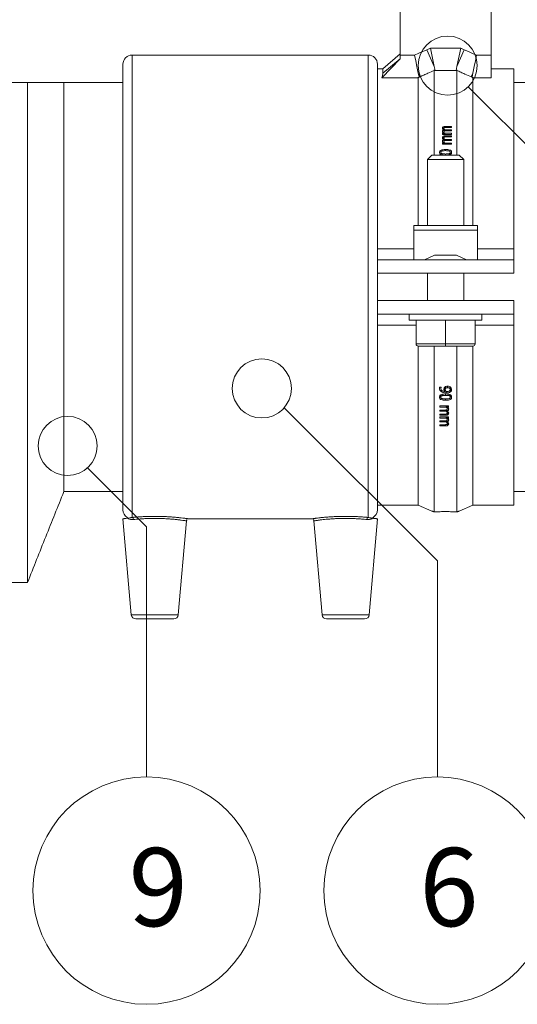
# Model space of a CAD drawing. Units: millimetres. Extents: x 117 to 1248, y 85 to 1842.
# Drawn here: x 730 to 840, y 846 to 1062 of the extents above; entities that cross this region are included whole.
import ezdxf

# ---------------------------------------------------------------- set-up
doc = ezdxf.new("R2010")
doc.units = ezdxf.units.MM
doc.header["$LTSCALE"] = 6.5
doc.styles.add('SLDTEXTSTYLE0', font='TXT', dxfattribs={"width": 0.605})

msp = doc.modelspace()

# ---------------------------------------------------------------- linework, layer by layer
at = {"color": 7, "linetype": 'Continuous', "lineweight": 18}
for p, q in [((813.86, 1091.77), (813.86, 1054.39)), ((833.86, 1054.39), (833.86, 1091.77)), ((813.86, 1054.64), (810.05, 1051.4)), ((820.52, 1055.92), (819.76, 1055.58)), ((821.36, 1051.92), (819.76, 1055.58)), ((827.19, 1055.92), (820.52, 1055.92)), ((820.52, 1055.92), (821.36, 1051.92)), ((826.36, 1051.92), (827.19, 1055.92)), ((827.96, 1055.58), (826.36, 1051.92)), ((827.96, 1055.58), (827.19, 1055.92)), ((806.86, 1054.4), (754.86, 1054.4)), ((813.86, 1053.56), (809.86, 1049.43)), ((813.86, 1053.56), (810.05, 1050.39)), ((813.86, 1054.39), (813.86, 1053.56)), ((817.02, 1054.39), (813.86, 1054.39)), ((833.86, 1054.39), (830.69, 1054.39)), ((833.86, 1049.43), (833.86, 1054.39)), ((808.86, 1052.4), (808.86, 1027.09)), ((810.05, 1051.4), (808.86, 1051.4)), ((810.05, 1051.4), (810.05, 1050.39)), ((818.04, 1049.54), (817.86, 1050.39)), ((817.86, 1050.39), (818.2, 1049.61)), ((821.55, 1051), (821.36, 1051.92)), ((821.36, 1051.18), (821.36, 1032.4)), ((821.36, 1051.02), (821.55, 1051)), ((821.55, 1051), (826.16, 1051)), ((826.16, 1051), (826.36, 1051.92)), ((826.16, 1051), (826.36, 1051.02)), ((826.36, 1051.18), (826.36, 1032.4)), ((829.52, 1049.61), (829.86, 1050.39)), ((829.86, 1050.39), (829.68, 1049.54)), ((838.86, 1051.4), (833.86, 1051.4)), ((838.86, 1011.78), (838.86, 1051.4)), ((731.86, 1048.4), (728.36, 1048.4)), ((752.86, 1048.4), (739.86, 1048.4)), ((809.86, 1049.43), (817.86, 1049.43)), ((817.86, 1049.56), (817.86, 1016.9)), ((817.86, 1049.43), (818.04, 1049.54)), ((818.04, 1049.54), (818.2, 1049.61)), ((829.52, 1049.61), (829.68, 1049.54)), ((829.68, 1049.54), (829.86, 1049.43)), ((829.86, 1049.56), (829.86, 1016.9)), ((829.86, 1049.43), (833.86, 1049.43)), ((1233.05, 1048.4), (838.86, 1048.4)), ((819.86, 1031.4), (819.86, 1016.9)), ((827.86, 1031.4), (819.86, 1031.4)), ((826.86, 1032.4), (820.86, 1032.4)), ((827.86, 1031.4), (826.86, 1032.4)), ((827.86, 1016.9), (827.86, 1031.4)), ((808.86, 1011.78), (808.86, 1027.09)), ((816.86, 1016.9), (816.86, 1015.9)), ((816.86, 1016.9), (830.86, 1016.9)), ((816.86, 1015.9), (816.86, 1009.4)), ((823.86, 1015.9), (816.86, 1015.9)), ((830.86, 1015.9), (823.86, 1015.9)), ((830.86, 1015.9), (830.86, 1016.9)), ((830.86, 1009.4), (830.86, 1015.9)), ((808.86, 995.02), (808.86, 979.59)), ((817.36, 990.9), (817.36, 996.1)), ((823.86, 990.9), (823.86, 996.1)), ((830.36, 990.9), (830.36, 996.1)), ((838.86, 995.02), (838.86, 955.4)), ((817.36, 990.9), (823.86, 990.9)), ((817.86, 990.4), (823.86, 990.4)), ((817.86, 955.4), (817.86, 990.4)), ((821.36, 953.93), (821.36, 990.35)), ((823.86, 990.9), (830.36, 990.9)), ((823.86, 990.4), (823.86, 990.9)), ((823.86, 990.4), (829.86, 990.4)), ((826.36, 953.93), (826.36, 990.35)), ((829.86, 955.4), (829.86, 990.4)), ((808.86, 979.59), (808.86, 954.4)), ((739.86, 958.4), (752.86, 958.4)), ((838.86, 958.4), (1233.05, 958.4)), ((808.86, 955.4), (817.86, 955.4)), ((817.86, 955.4), (820.86, 954.11)), ((826.85, 954.11), (829.86, 955.4)), ((829.86, 955.4), (838.86, 955.4)), ((752.83, 952.4), (754.68, 931.32)), ((807.04, 931.32), (808.88, 952.4))]:
    msp.add_line(p, q, dxfattribs=at)
at = {"linetype": 'Continuous', "lineweight": 18}
for p, q in [((754.86, 1054.4), (754.86, 952.71)), ((806.86, 952.71), (806.86, 1054.4)), ((752.86, 954.4), (752.86, 1052.4)), ((739.86, 1048.4), (739.86, 1003.4)), ((823.33, 1038.6), (823.33, 1038.03)), ((823.47, 1038.26), (823.47, 1037.93)), ((823.47, 1037.5), (823.47, 1036.96)), ((823.5, 1037.91), (823.5, 1037.61)), ((823.71, 1037.95), (823.71, 1037.71)), ((823.87, 1038.71), (825.13, 1038.71)), ((823.87, 1038.71), (823.87, 1038.48)), ((823.87, 1037.96), (825.13, 1037.96)), ((823.87, 1037.96), (823.87, 1037.73)), ((825.13, 1038.49), (824.02, 1038.49)), ((825.13, 1037.73), (824.02, 1037.73)), ((825.13, 1038.71), (825.13, 1038.49)), ((825.13, 1037.96), (825.13, 1037.73)), ((823.22, 1037.19), (823.43, 1037.19)), ((823.22, 1036.96), (823.22, 1037.19)), ((825.13, 1036.96), (823.22, 1036.96)), ((823.33, 1036.51), (823.33, 1035.91)), ((823.43, 1037.19), (823.43, 1036.96)), ((823.47, 1036.16), (823.47, 1035.8)), ((823.47, 1035.35), (823.47, 1034.78)), ((823.5, 1035.79), (823.5, 1035.46)), ((823.7, 1037.19), (825.13, 1037.19)), ((823.7, 1037.19), (823.7, 1036.96)), ((823.71, 1035.83), (823.71, 1035.58)), ((823.87, 1036.63), (825.13, 1036.63)), ((823.87, 1036.63), (823.87, 1036.39)), ((823.87, 1035.83), (825.13, 1035.83)), ((823.87, 1035.83), (823.87, 1035.59)), ((825.13, 1036.39), (824.02, 1036.39)), ((825.13, 1035.59), (824.02, 1035.59)), ((825.13, 1037.19), (825.13, 1036.96)), ((825.13, 1036.63), (825.13, 1036.39)), ((825.13, 1035.83), (825.13, 1035.59)), ((822.82, 1032.55), (822.82, 1033.01)), ((823.22, 1035.02), (823.43, 1035.02)), ((823.22, 1034.78), (823.22, 1035.02)), ((825.13, 1034.78), (823.22, 1034.78)), ((823.5, 1035.12), (823.38, 1035.07)), ((823.43, 1035.02), (823.43, 1034.78)), ((823.7, 1035.02), (825.13, 1035.02)), ((823.7, 1035.02), (823.7, 1034.78)), ((823.86, 1033.65), (823.86, 1033.38)), ((824.9, 1032.55), (824.9, 1033.01)), ((825.13, 1035.02), (825.13, 1034.78)), ((820.86, 1032.4), (819.86, 1031.4)), ((823.08, 1032.46), (823.08, 1032.71)), ((823.86, 1032.4), (823.86, 1032.64)), ((824.62, 1032.45), (824.62, 1032.71)), ((808.86, 1009.4), (808.86, 1011.78)), ((808.86, 1011.78), (816.86, 1011.78)), ((830.86, 1011.78), (838.86, 1011.78)), ((838.86, 1009.4), (838.86, 1011.78)), ((808.86, 1009.4), (808.86, 1006.4)), ((808.86, 1009.4), (838.86, 1009.4)), ((819.21, 1009.4), (821.46, 1010.4)), ((821.46, 1010.4), (826.26, 1010.4)), ((826.26, 1010.4), (828.5, 1009.4)), ((838.86, 1006.4), (838.86, 1009.4)), ((808.86, 1006.4), (838.86, 1006.4)), ((808.86, 1006.4), (808.86, 1000.4)), ((819.86, 1006.4), (819.86, 1000.4)), ((827.86, 1000.4), (827.86, 1006.4)), ((739.86, 1003.4), (739.86, 958.4)), ((808.86, 1000.4), (808.86, 997.4)), ((838.86, 1000.4), (808.86, 1000.4)), ((838.86, 997.4), (838.86, 1000.4)), ((838.86, 997.4), (808.86, 997.4)), ((808.86, 997.4), (808.86, 995.02)), ((815.86, 997.4), (815.86, 996.1)), ((831.86, 996.1), (831.86, 997.4)), ((838.86, 997.4), (838.86, 995.02)), ((817.36, 995.02), (808.86, 995.02)), ((815.86, 996.1), (831.86, 996.1)), ((838.86, 995.02), (830.36, 995.02)), ((822.57, 981.36), (822.9, 981.36)), ((822.83, 981.07), (822.83, 981.36)), ((822.9, 981.36), (822.9, 981.35)), ((823.79, 981.29), (823.79, 980.82)), ((823.87, 981.47), (823.87, 981.1)), ((824.32, 981.56), (824.32, 981.25)), ((824.9, 981.32), (824.9, 980.85)), ((822.82, 979.67), (822.82, 979.16)), ((822.94, 980.36), (822.94, 980.73)), ((823.09, 979.77), (823.09, 979.49)), ((823.68, 980.42), (823.68, 980.9)), ((823.82, 980.62), (823.68, 980.63)), ((823.86, 979.86), (823.86, 979.56)), ((824.01, 980.11), (824.01, 980.41)), ((824.63, 979.76), (824.63, 979.49)), ((824.9, 979.67), (824.9, 979.16)), ((824.95, 980.35), (824.95, 980.84)), ((822.59, 977.23), (824.49, 977.23)), ((822.59, 976.96), (822.59, 977.23)), ((824.01, 976.96), (822.59, 976.96)), ((823.86, 978.47), (823.86, 978.76)), ((824.01, 976.96), (824.01, 977.23)), ((824.24, 976.6), (824.24, 977.16)), ((824.28, 976.96), (824.28, 977.23)), ((824.49, 976.96), (824.28, 976.96)), ((824.49, 977.23), (824.49, 976.96)), ((822.59, 976.33), (823.69, 976.33)), ((822.59, 976.07), (822.59, 976.33)), ((823.84, 976.07), (822.59, 976.07)), ((822.59, 975.44), (823.69, 975.44)), ((822.59, 975.18), (822.59, 975.44)), ((823.84, 975.18), (822.59, 975.18)), ((822.59, 974.82), (824.49, 974.82)), ((822.59, 974.56), (822.59, 974.82)), ((824.01, 974.56), (822.59, 974.56)), ((823.84, 976.07), (823.84, 976.33)), ((823.84, 975.18), (823.84, 975.45)), ((824.01, 976.07), (824.01, 976.35)), ((824.01, 974.56), (824.01, 974.82)), ((824.22, 976.12), (824.22, 976.47)), ((824.24, 975.71), (824.24, 976.1)), ((824.24, 974.21), (824.24, 974.82)), ((824.28, 974.56), (824.28, 974.82)), ((824.49, 974.56), (824.28, 974.56)), ((824.38, 975.31), (824.38, 975.9)), ((824.49, 974.82), (824.49, 974.56)), ((822.59, 973.96), (823.69, 973.96)), ((822.59, 973.7), (822.59, 973.96)), ((823.84, 973.7), (822.59, 973.7)), ((822.59, 973.11), (823.69, 973.11)), ((822.59, 972.86), (822.59, 973.11)), ((823.84, 972.86), (822.59, 972.86)), ((823.84, 973.7), (823.84, 973.96)), ((823.84, 972.86), (823.84, 973.11)), ((824.01, 973.71), (824.01, 973.98)), ((824.22, 973.75), (824.22, 974.09)), ((824.24, 973.36), (824.24, 973.73)), ((824.38, 972.98), (824.38, 973.61)), ((765.04, 931.32), (766.84, 951.95)), ((767.33, 952.4), (794.38, 952.4)), ((794.87, 951.95), (796.68, 931.32)), ((728.36, 938.4), (731.86, 938.4)), ((754.68, 931.32), (765.04, 931.32)), ((796.68, 931.32), (807.04, 931.32)), ((764.04, 930.4), (755.67, 930.4)), ((806.04, 930.4), (797.67, 930.4))]:
    msp.add_line(p, q, dxfattribs=at)
at = {"color": 255, "linetype": 'Continuous', "lineweight": 18}
for p, q in [((828.85, 1047.42), (886.05, 990.23)), ((788.35, 976.84), (822.05, 943.13)), ((745.04, 963.62), (758.05, 950.61)), ((758.05, 950.61), (758.05, 895.63)), ((822.05, 943.13), (822.05, 895.63))]:
    msp.add_line(p, q, dxfattribs=at)
at = {"color": 7, "linetype": 'Continuous', "lineweight": 18, "flags": 128}
for points in [[(819.76, 1055.58), (818.87, 1055.2), (817.94, 1054.79), (817.02, 1054.39)], [(830.69, 1054.39), (829.8, 1054.78), (828.88, 1055.18), (827.96, 1055.58)], [(817.86, 1050.39), (817.54, 1051.9), (817.28, 1053.14), (817.02, 1054.39)], [(829.86, 1050.39), (830.17, 1051.9), (830.43, 1053.14), (830.69, 1054.39)]]:
    msp.add_lwpolyline(points, dxfattribs=at)
at = {"color": 255, "linetype": 'Continuous', "lineweight": 20}
for centre in [(824.32, 1052.09), (783.42, 981.08), (740.67, 968.44)]:
    msp.add_circle(centre, 6.5, dxfattribs=at)
at = {"color": 255, "linetype": 'Continuous', "lineweight": 18}
for centre in [(758.05, 870.63), (822.05, 870.63)]:
    msp.add_circle(centre, 25, dxfattribs=at)
at = {"color": 7, "linetype": 'Continuous', "lineweight": 18}
for centre, radius, start, end in [((754.86, 1052.4), 2, 90, 180), ((806.86, 1052.4), 2, 0, 90), ((817.86, 990.9), 0.5, 180, 270), ((829.86, 990.9), 0.5, 270, 0), ((754.86, 954.4), 2, 180, 239.2895), ((806.86, 954.4), 2, 298.65, 0), ((754.71, 952.25), 0.474, 359.8181, 72.5423), ((807, 952.25), 0.474, 107.458, 180.1816), ((755.67, 931.4), 1, 185, 270), ((806.04, 931.4), 1, 270, 355)]:
    msp.add_arc(centre, radius, start, end, dxfattribs=at)
at = {"linetype": 'Continuous', "lineweight": 18}
for centre, start, end in [((764.04, 931.4), 270, 355), ((797.67, 931.4), 185, 270)]:
    msp.add_arc(centre, 1, start, end, dxfattribs=at)
at = {"color": 7, "linetype": 'Continuous', "lineweight": 18}
msp.add_ellipse((751.25, 1001.4), major_axis=(58.59, 49.66), ratio=0.099682, start_param=6.118875, end_param=6.198897, dxfattribs=at)
for points, knots in [([(818.2, 1049.61), (818.49, 1049.74), (819.08, 1050), (820.14, 1050.48), (820.89, 1050.81), (821.36, 1051.02)], [0, 0, 0, 0, 0.280339, 0.560678, 1, 1, 1, 1]), ([(826.36, 1051.02), (826.65, 1050.89), (827.24, 1050.63), (828.3, 1050.15), (829.05, 1049.82), (829.52, 1049.61)], [0, 0, 0, 0, 0.280339, 0.560678, 1, 1, 1, 1]), ([(739.86, 1048.4), (738.53, 1048.37), (735.87, 1048.31), (733.19, 1048.37), (731.86, 1048.4)], [0, 0, 0, 0, 0.501614, 1, 1, 1, 1]), ([(820.86, 954.11), (820.86, 954.11), (820.86, 954.11), (820.89, 954.1), (820.95, 954.08), (821.04, 954.04), (821.14, 954.01), (821.24, 953.97), (821.33, 953.94), (821.36, 953.93)], [0, 0, 0, 0, 0.096655, 0.22881, 0.452339, 0.634597, 0.725263, 0.907929, 1, 1, 1, 1]), ([(821.36, 953.93), (821.57, 953.94), (822, 953.96), (822.93, 953.98), (823.94, 953.99), (824.94, 953.98), (825.79, 953.95), (826.18, 953.93), (826.36, 953.93)], [0, 0, 0, 0, 0.17127, 0.342542, 0.513705, 0.684621, 0.855555, 1, 1, 1, 1]), ([(826.36, 953.93), (826.44, 953.96), (826.6, 954.02), (826.76, 954.08), (826.85, 954.11), (826.85, 954.11), (826.85, 954.11)], [0, 0, 0, 0, 0.2702101, 0.54804, 0.8183235, 1, 1, 1, 1]), ([(753.87, 952.54), (753.79, 952.53), (753.61, 952.51), (753.38, 952.48), (753.17, 952.45), (753.01, 952.43), (752.9, 952.41), (752.84, 952.4), (752.84, 952.4), (752.84, 952.4)], [0, 0, 0, 0, 0.122598, 0.27354, 0.425532, 0.580847, 0.737313, 0.88783, 1, 1, 1, 1]), ([(753.87, 952.54), (754.03, 952.56), (754.28, 952.59), (754.55, 952.65), (754.72, 952.68), (754.81, 952.7), (754.85, 952.71), (754.86, 952.71)], [0, 0, 0, 0, 0.475041, 0.734488, 0.864222, 0.993976, 1, 1, 1, 1]), ([(755.19, 952.25), (755.12, 952.25), (754.97, 952.24), (754.66, 952.25), (754.27, 952.33), (754, 952.47), (753.87, 952.54)], [0, 0, 0, 0, 0.142561, 0.285998, 0.638295, 1, 1, 1, 1]), ([(807.84, 952.54), (807.77, 952.49), (807.61, 952.41), (807.31, 952.3), (806.96, 952.23), (806.67, 952.25), (806.53, 952.25)], [0, 0, 0, 0, 0.212451, 0.426562, 0.710314, 1, 1, 1, 1]), ([(806.86, 952.71), (806.86, 952.71), (806.95, 952.69), (807.14, 952.65), (807.38, 952.6), (807.61, 952.57), (807.77, 952.55), (807.84, 952.54)], [0, 0, 0, 0, 0.006022, 0.286316, 0.566703, 0.783245, 1, 1, 1, 1]), ([(808.88, 952.4), (808.88, 952.4), (808.88, 952.4), (808.86, 952.41), (808.83, 952.41), (808.79, 952.42), (808.74, 952.42), (808.68, 952.43), (808.6, 952.44), (808.51, 952.45), (808.41, 952.47), (808.3, 952.48), (808.19, 952.5), (808.08, 952.51), (807.97, 952.52), (807.89, 952.53), (807.84, 952.54)], [0, 0, 0, 0, 0.061026, 0.13926, 0.214253, 0.289376, 0.364889, 0.440534, 0.517683, 0.594972, 0.672685, 0.750541, 0.812723, 0.874978, 0.937452, 1, 1, 1, 1])]:
    msp.add_open_spline(points, degree=3, knots=knots, dxfattribs=at)
at = {"linetype": 'Continuous', "lineweight": 18}
for points, knots in [([(731.86, 1048.37), (731.86, 1048.29), (731.86, 1048.11), (731.86, 1046.67), (731.86, 1044.37), (731.86, 1041.17), (731.86, 1037.16), (731.86, 1032.41), (731.86, 1026.98), (731.86, 1020.98), (731.86, 1014.51), (731.86, 1007.68), (731.86, 1000.6), (731.86, 995.8), (731.86, 993.4)], [0, 0, 0, 0, 0.078547, 0.162316, 0.246084, 0.329853, 0.413621, 0.497389, 0.581158, 0.664926, 0.748695, 0.832463, 0.916232, 1, 1, 1, 1]), ([(823.17, 1038.32), (823.17, 1038.37), (823.18, 1038.44), (823.24, 1038.54), (823.3, 1038.58), (823.33, 1038.6)], [0, 0, 0, 0, 0.454996, 0.716692, 1, 1, 1, 1]), ([(823.5, 1037.91), (823.44, 1037.95), (823.32, 1038.03), (823.19, 1038.17), (823.17, 1038.28), (823.17, 1038.32)], [0, 0, 0, 0, 0.359263, 0.721422, 1, 1, 1, 1]), ([(823.17, 1037.56), (823.17, 1037.6), (823.18, 1037.69), (823.25, 1037.8), (823.37, 1037.87), (823.46, 1037.9), (823.5, 1037.91)], [0, 0, 0, 0, 0.296374, 0.544205, 0.793762, 1, 1, 1, 1]), ([(823.43, 1037.19), (823.38, 1037.22), (823.29, 1037.29), (823.18, 1037.42), (823.17, 1037.51), (823.17, 1037.56)], [0, 0, 0, 0, 0.341698, 0.685211, 1, 1, 1, 1]), ([(823.33, 1038.6), (823.36, 1038.62), (823.46, 1038.66), (823.65, 1038.7), (823.8, 1038.71), (823.87, 1038.71)], [0, 0, 0, 0, 0.213468, 0.619241, 1, 1, 1, 1]), ([(823.6, 1038.45), (823.58, 1038.44), (823.54, 1038.42), (823.49, 1038.37), (823.47, 1038.32), (823.47, 1038.28), (823.47, 1038.26)], [0, 0, 0, 0, 0.239832, 0.480707, 0.783091, 1, 1, 1, 1]), ([(823.47, 1038.26), (823.48, 1038.23), (823.5, 1038.13), (823.6, 1038.03), (823.68, 1037.97), (823.71, 1037.95)], [0, 0, 0, 0, 0.308, 0.771375, 1, 1, 1, 1]), ([(823.6, 1037.69), (823.58, 1037.68), (823.54, 1037.66), (823.49, 1037.61), (823.47, 1037.56), (823.47, 1037.52), (823.47, 1037.5)], [0, 0, 0, 0, 0.239832, 0.480707, 0.783091, 1, 1, 1, 1]), ([(823.47, 1037.5), (823.48, 1037.47), (823.49, 1037.38), (823.59, 1037.28), (823.67, 1037.21), (823.7, 1037.19)], [0, 0, 0, 0, 0.266609, 0.700224, 1, 1, 1, 1]), ([(824.02, 1038.49), (823.97, 1038.49), (823.87, 1038.48), (823.73, 1038.48), (823.65, 1038.46), (823.6, 1038.45)], [0, 0, 0, 0, 0.3842376, 0.6880292, 1, 1, 1, 1]), ([(824.02, 1037.73), (823.97, 1037.73), (823.87, 1037.73), (823.73, 1037.72), (823.65, 1037.7), (823.6, 1037.69)], [0, 0, 0, 0, 0.384238, 0.688029, 1, 1, 1, 1]), ([(823.71, 1037.95), (823.73, 1037.95), (823.76, 1037.95), (823.82, 1037.96), (823.85, 1037.96), (823.87, 1037.96)], [0, 0, 0, 0, 0.328822, 0.66427, 1, 1, 1, 1]), ([(823.17, 1036.22), (823.17, 1036.27), (823.18, 1036.35), (823.24, 1036.45), (823.3, 1036.49), (823.33, 1036.51)], [0, 0, 0, 0, 0.454996, 0.716692, 1, 1, 1, 1]), ([(823.5, 1035.79), (823.44, 1035.83), (823.32, 1035.91), (823.19, 1036.06), (823.17, 1036.17), (823.17, 1036.22)], [0, 0, 0, 0, 0.359263, 0.721422, 1, 1, 1, 1]), ([(823.17, 1035.41), (823.17, 1035.46), (823.18, 1035.55), (823.25, 1035.66), (823.37, 1035.74), (823.46, 1035.77), (823.5, 1035.79)], [0, 0, 0, 0, 0.296374, 0.544205, 0.793762, 1, 1, 1, 1]), ([(823.43, 1035.02), (823.38, 1035.06), (823.29, 1035.13), (823.18, 1035.27), (823.17, 1035.37), (823.17, 1035.41)], [0, 0, 0, 0, 0.341698, 0.685211, 1, 1, 1, 1]), ([(823.33, 1036.51), (823.36, 1036.53), (823.46, 1036.58), (823.65, 1036.62), (823.8, 1036.63), (823.87, 1036.63)], [0, 0, 0, 0, 0.213468, 0.619241, 1, 1, 1, 1]), ([(823.6, 1036.35), (823.58, 1036.34), (823.54, 1036.32), (823.49, 1036.27), (823.47, 1036.21), (823.47, 1036.17), (823.47, 1036.16)], [0, 0, 0, 0, 0.239832, 0.480707, 0.783091, 1, 1, 1, 1]), ([(823.47, 1036.16), (823.47, 1036.14), (823.48, 1036.1), (823.51, 1036.03), (823.56, 1035.96), (823.62, 1035.9), (823.67, 1035.86), (823.69, 1035.84), (823.71, 1035.83)], [0, 0, 0, 0, 0.15108, 0.30864, 0.537568, 0.77194, 0.885859, 1, 1, 1, 1]), ([(823.6, 1035.55), (823.58, 1035.54), (823.54, 1035.52), (823.49, 1035.47), (823.47, 1035.41), (823.47, 1035.37), (823.47, 1035.35)], [0, 0, 0, 0, 0.239832, 0.480707, 0.783091, 1, 1, 1, 1]), ([(823.47, 1035.35), (823.48, 1035.32), (823.49, 1035.23), (823.59, 1035.12), (823.67, 1035.05), (823.7, 1035.02)], [0, 0, 0, 0, 0.266609, 0.700224, 1, 1, 1, 1]), ([(824.02, 1036.39), (823.97, 1036.39), (823.87, 1036.39), (823.73, 1036.39), (823.65, 1036.36), (823.6, 1036.35)], [0, 0, 0, 0, 0.3842376, 0.6880292, 1, 1, 1, 1]), ([(824.02, 1035.59), (823.97, 1035.59), (823.87, 1035.59), (823.73, 1035.58), (823.65, 1035.56), (823.6, 1035.55)], [0, 0, 0, 0, 0.384238, 0.688029, 1, 1, 1, 1]), ([(823.71, 1035.83), (823.73, 1035.83), (823.76, 1035.83), (823.82, 1035.83), (823.85, 1035.83), (823.87, 1035.83)], [0, 0, 0, 0, 0.328822, 0.66427, 1, 1, 1, 1]), ([(822.53, 1033.01), (822.54, 1033.09), (822.56, 1033.23), (822.69, 1033.39), (822.89, 1033.52), (823.28, 1033.63), (823.63, 1033.64), (823.86, 1033.65)], [0, 0, 0, 0, 0.1723191, 0.2916503, 0.4107691, 0.6120599, 1, 1, 1, 1]), ([(823.33, 1032.4), (823.17, 1032.43), (822.93, 1032.47), (822.68, 1032.63), (822.56, 1032.79), (822.54, 1032.93), (822.53, 1033), (822.53, 1033.01)], [0, 0, 0, 0, 0.400598, 0.581113, 0.762479, 0.974656, 1, 1, 1, 1]), ([(822.82, 1033.01), (822.82, 1033.05), (822.82, 1033.12), (822.88, 1033.2), (822.97, 1033.27), (823.04, 1033.29), (823.08, 1033.31)], [0, 0, 0, 0, 0.293112, 0.517534, 0.741197, 1, 1, 1, 1]), ([(823.08, 1032.71), (823.04, 1032.73), (822.96, 1032.76), (822.87, 1032.84), (822.82, 1032.92), (822.82, 1032.98), (822.82, 1033.01)], [0, 0, 0, 0, 0.302891, 0.535673, 0.769389, 1, 1, 1, 1]), ([(823.08, 1033.31), (823.14, 1033.32), (823.29, 1033.36), (823.56, 1033.37), (823.76, 1033.38), (823.86, 1033.38)], [0, 0, 0, 0, 0.240309, 0.618154, 1, 1, 1, 1]), ([(823.86, 1033.65), (824.02, 1033.65), (824.36, 1033.64), (824.77, 1033.56), (825.03, 1033.4), (825.15, 1033.24), (825.18, 1033.1), (825.18, 1033.02), (825.18, 1033.01)], [0, 0, 0, 0, 0.2869495, 0.5767821, 0.7039505, 0.8317844, 0.9778671, 1, 1, 1, 1]), ([(823.86, 1033.38), (823.98, 1033.38), (824.18, 1033.37), (824.44, 1033.35), (824.57, 1033.32), (824.63, 1033.31)], [0, 0, 0, 0, 0.49477, 0.745398, 1, 1, 1, 1]), ([(825.18, 1033.01), (825.17, 1032.93), (825.16, 1032.8), (825.03, 1032.63), (824.83, 1032.5), (824.56, 1032.41), (824.34, 1032.4), (824.24, 1032.4)], [0, 0, 0, 0, 0.220564, 0.373294, 0.525808, 0.778064, 1, 1, 1, 1]), ([(824.9, 1033.01), (824.89, 1032.97), (824.89, 1032.91), (824.83, 1032.82), (824.74, 1032.75), (824.67, 1032.73), (824.62, 1032.71)], [0, 0, 0, 0, 0.284822, 0.506337, 0.727029, 1, 1, 1, 1]), ([(824.63, 1033.31), (824.68, 1033.29), (824.76, 1033.26), (824.85, 1033.19), (824.89, 1033.1), (824.9, 1033.04), (824.9, 1033.01)], [0, 0, 0, 0, 0.310647, 0.541979, 0.773977, 1, 1, 1, 1]), ([(823.86, 1032.64), (823.73, 1032.64), (823.53, 1032.65), (823.27, 1032.67), (823.15, 1032.7), (823.08, 1032.71)], [0, 0, 0, 0, 0.4948552, 0.74529, 1, 1, 1, 1]), ([(824.62, 1032.71), (824.55, 1032.69), (824.4, 1032.66), (824.14, 1032.65), (823.96, 1032.64), (823.86, 1032.64)], [0, 0, 0, 0, 0.300412, 0.59958, 1, 1, 1, 1]), ([(824.9, 1032.85), (824.95, 1032.82), (825.02, 1032.78), (825.06, 1032.72), (825.07, 1032.7)], [0, 0, 0, 0, 0.658701, 1, 1, 1, 1]), ([(822.54, 981.11), (822.54, 981.13), (822.54, 981.18), (822.55, 981.26), (822.56, 981.32), (822.57, 981.36)], [0, 0, 0, 0, 0.266576, 0.533118, 1, 1, 1, 1]), ([(822.94, 980.36), (822.85, 980.43), (822.67, 980.57), (822.55, 980.85), (822.54, 981.03), (822.54, 981.11)], [0, 0, 0, 0, 0.386269, 0.734066, 1, 1, 1, 1]), ([(822.9, 981.35), (822.88, 981.31), (822.86, 981.25), (822.84, 981.15), (822.83, 981.1), (822.83, 981.07)], [0, 0, 0, 0, 0.411798, 0.703773, 1, 1, 1, 1]), ([(822.83, 981.07), (822.84, 980.98), (822.86, 980.83), (822.99, 980.65), (823.17, 980.52), (823.41, 980.44), (823.6, 980.43), (823.68, 980.42)], [0, 0, 0, 0, 0.235289, 0.398161, 0.560638, 0.803127, 1, 1, 1, 1]), ([(823.5, 980.88), (823.51, 980.93), (823.51, 981.05), (823.56, 981.2), (823.63, 981.29), (823.65, 981.31)], [0, 0, 0, 0, 0.322307, 0.768038, 1, 1, 1, 1]), ([(823.68, 980.9), (823.65, 980.94), (823.6, 981.01), (823.56, 981.09), (823.55, 981.12)], [0, 0, 0, 0, 0.585621, 1, 1, 1, 1]), ([(823.65, 981.31), (823.69, 981.35), (823.78, 981.44), (824, 981.54), (824.19, 981.55), (824.3, 981.56)], [0, 0, 0, 0, 0.225782, 0.540343, 1, 1, 1, 1]), ([(823.79, 980.82), (823.79, 980.86), (823.79, 980.94), (823.82, 981.04), (823.86, 981.09), (823.87, 981.1)], [0, 0, 0, 0, 0.413611, 0.8313, 1, 1, 1, 1]), ([(823.87, 981.1), (823.91, 981.13), (823.98, 981.19), (824.14, 981.25), (824.25, 981.25), (824.32, 981.25)], [0, 0, 0, 0, 0.301267, 0.603033, 1, 1, 1, 1]), ([(824.3, 981.56), (824.37, 981.56), (824.53, 981.55), (824.76, 981.48), (824.89, 981.38), (824.94, 981.35)], [0, 0, 0, 0, 0.282095, 0.720333, 1, 1, 1, 1]), ([(824.32, 981.25), (824.41, 981.25), (824.55, 981.24), (824.73, 981.17), (824.84, 981.07), (824.89, 980.95), (824.9, 980.88), (824.9, 980.85)], [0, 0, 0, 0, 0.318651, 0.508811, 0.700275, 0.869141, 1, 1, 1, 1]), ([(824.94, 981.35), (824.98, 981.31), (825.08, 981.22), (825.16, 981.04), (825.17, 980.9), (825.18, 980.85)], [0, 0, 0, 0, 0.264714, 0.682347, 1, 1, 1, 1]), ([(825.12, 981.08), (825.11, 981.04), (825.08, 980.95), (825, 980.88), (824.95, 980.84)], [0, 0, 0, 0, 0.395541, 1, 1, 1, 1]), ([(822.53, 979.16), (822.54, 979.25), (822.56, 979.4), (822.68, 979.58), (822.88, 979.72), (823.28, 979.85), (823.63, 979.86), (823.86, 979.86)], [0, 0, 0, 0, 0.172411, 0.291796, 0.411014, 0.608198, 1, 1, 1, 1]), ([(823.86, 978.47), (823.69, 978.47), (823.35, 978.48), (822.94, 978.57), (822.69, 978.74), (822.57, 978.91), (822.54, 979.06), (822.53, 979.15), (822.53, 979.16)], [0, 0, 0, 0, 0.2869495, 0.5767821, 0.7039505, 0.8317844, 0.9778671, 1, 1, 1, 1]), ([(822.8, 979.19), (822.76, 979.22), (822.67, 979.28), (822.62, 979.37), (822.59, 979.42)], [0, 0, 0, 0, 0.436951, 1, 1, 1, 1]), ([(822.82, 979.16), (822.82, 979.2), (822.82, 979.27), (822.88, 979.37), (822.97, 979.44), (823.05, 979.47), (823.09, 979.49)], [0, 0, 0, 0, 0.284822, 0.506337, 0.727029, 1, 1, 1, 1]), ([(823.08, 978.84), (823.04, 978.86), (822.96, 978.89), (822.87, 978.97), (822.82, 979.06), (822.82, 979.13), (822.82, 979.16)], [0, 0, 0, 0, 0.310647, 0.541979, 0.773977, 1, 1, 1, 1]), ([(824.01, 980.11), (823.87, 980.12), (823.62, 980.13), (823.25, 980.2), (823.05, 980.3), (822.94, 980.36)], [0, 0, 0, 0, 0.3701, 0.677811, 1, 1, 1, 1]), ([(823.86, 978.76), (823.73, 978.76), (823.53, 978.77), (823.27, 978.79), (823.15, 978.82), (823.08, 978.84)], [0, 0, 0, 0, 0.49477, 0.745398, 1, 1, 1, 1]), ([(823.09, 979.49), (823.16, 979.51), (823.31, 979.55), (823.57, 979.56), (823.75, 979.56), (823.86, 979.56)], [0, 0, 0, 0, 0.300412, 0.59958, 1, 1, 1, 1]), ([(823.68, 980.42), (823.65, 980.46), (823.6, 980.53), (823.52, 980.69), (823.51, 980.81), (823.5, 980.88)], [0, 0, 0, 0, 0.291, 0.54394, 1, 1, 1, 1]), ([(823.93, 980.42), (823.9, 980.45), (823.86, 980.52), (823.8, 980.65), (823.79, 980.75), (823.79, 980.82)], [0, 0, 0, 0, 0.274066, 0.54771, 1, 1, 1, 1]), ([(823.86, 979.86), (824.02, 979.86), (824.36, 979.85), (824.78, 979.76), (825.03, 979.58), (825.15, 979.4), (825.18, 979.25), (825.18, 979.17), (825.18, 979.16)], [0, 0, 0, 0, 0.288567, 0.580164, 0.706601, 0.833634, 0.982248, 1, 1, 1, 1]), ([(823.86, 979.56), (823.98, 979.56), (824.18, 979.56), (824.44, 979.54), (824.57, 979.5), (824.63, 979.49)], [0, 0, 0, 0, 0.494855, 0.74529, 1, 1, 1, 1]), ([(825.18, 979.16), (825.17, 979.07), (825.16, 978.92), (825.03, 978.74), (824.83, 978.61), (824.43, 978.48), (824.08, 978.47), (823.86, 978.47)], [0, 0, 0, 0, 0.172319, 0.29165, 0.410769, 0.61206, 1, 1, 1, 1]), ([(824.63, 978.84), (824.57, 978.82), (824.42, 978.78), (824.16, 978.76), (823.96, 978.76), (823.86, 978.76)], [0, 0, 0, 0, 0.240309, 0.618154, 1, 1, 1, 1]), ([(824.09, 980.41), (824.07, 980.41), (824.03, 980.41), (823.98, 980.41), (823.94, 980.42), (823.93, 980.42)], [0, 0, 0, 0, 0.320221, 0.65999, 1, 1, 1, 1]), ([(824.95, 980.35), (824.87, 980.3), (824.67, 980.17), (824.33, 980.12), (824.1, 980.11), (824.01, 980.11)], [0, 0, 0, 0, 0.305134, 0.736908, 1, 1, 1, 1]), ([(824.76, 980.57), (824.7, 980.53), (824.57, 980.45), (824.33, 980.42), (824.16, 980.41), (824.09, 980.41)], [0, 0, 0, 0, 0.277144, 0.705824, 1, 1, 1, 1]), ([(824.63, 979.49), (824.68, 979.47), (824.76, 979.43), (824.85, 979.35), (824.89, 979.26), (824.9, 979.19), (824.9, 979.16)], [0, 0, 0, 0, 0.302891, 0.535673, 0.769389, 1, 1, 1, 1]), ([(824.9, 979.16), (824.89, 979.12), (824.89, 979.04), (824.83, 978.95), (824.74, 978.88), (824.67, 978.85), (824.63, 978.84)], [0, 0, 0, 0, 0.293112, 0.517534, 0.741197, 1, 1, 1, 1]), ([(824.9, 980.85), (824.9, 980.81), (824.89, 980.73), (824.84, 980.64), (824.78, 980.59), (824.76, 980.57)], [0, 0, 0, 0, 0.3694282, 0.7154688, 1, 1, 1, 1]), ([(825.13, 979.42), (825.13, 979.42), (825.11, 979.36), (825.03, 979.27), (824.94, 979.21), (824.9, 979.18)], [0, 0, 0, 0, 0.010462, 0.576952, 1, 1, 1, 1]), ([(825.18, 980.85), (825.18, 980.8), (825.17, 980.67), (825.1, 980.49), (825, 980.4), (824.95, 980.35)], [0, 0, 0, 0, 0.273704, 0.677052, 1, 1, 1, 1]), ([(824.24, 976.6), (824.24, 976.63), (824.22, 976.73), (824.13, 976.85), (824.05, 976.93), (824.01, 976.96)], [0, 0, 0, 0, 0.266609, 0.700224, 1, 1, 1, 1]), ([(824.22, 976.69), (824.28, 976.71), (824.36, 976.73), (824.42, 976.79), (824.43, 976.81)], [0, 0, 0, 0, 0.712029, 1, 1, 1, 1]), ([(824.28, 976.96), (824.33, 976.92), (824.42, 976.84), (824.53, 976.69), (824.54, 976.58), (824.55, 976.53)], [0, 0, 0, 0, 0.3416976, 0.6852108, 1, 1, 1, 1]), ([(823.69, 976.33), (823.75, 976.33), (823.84, 976.33), (823.98, 976.34), (824.07, 976.36), (824.11, 976.37)], [0, 0, 0, 0, 0.384238, 0.688029, 1, 1, 1, 1]), ([(823.69, 975.44), (823.75, 975.45), (823.84, 975.45), (823.98, 975.45), (824.07, 975.48), (824.11, 975.49)], [0, 0, 0, 0, 0.384238, 0.688029, 1, 1, 1, 1]), ([(824.01, 976.07), (823.99, 976.07), (823.95, 976.07), (823.9, 976.07), (823.86, 976.07), (823.84, 976.07)], [0, 0, 0, 0, 0.328822, 0.66427, 1, 1, 1, 1]), ([(824.38, 975.31), (824.35, 975.29), (824.26, 975.24), (824.07, 975.19), (823.92, 975.19), (823.84, 975.18)], [0, 0, 0, 0, 0.213468, 0.619241, 1, 1, 1, 1]), ([(824.24, 975.71), (824.23, 975.75), (824.21, 975.86), (824.11, 975.98), (824.03, 976.05), (824.01, 976.07)], [0, 0, 0, 0, 0.308, 0.771375, 1, 1, 1, 1]), ([(824.24, 974.21), (824.24, 974.25), (824.22, 974.34), (824.13, 974.46), (824.05, 974.53), (824.01, 974.56)], [0, 0, 0, 0, 0.266609, 0.700224, 1, 1, 1, 1]), ([(824.11, 976.37), (824.13, 976.39), (824.17, 976.41), (824.22, 976.47), (824.24, 976.53), (824.24, 976.58), (824.24, 976.6)], [0, 0, 0, 0, 0.239832, 0.480707, 0.783091, 1, 1, 1, 1]), ([(824.11, 975.49), (824.13, 975.5), (824.17, 975.52), (824.22, 975.58), (824.24, 975.64), (824.24, 975.69), (824.24, 975.71)], [0, 0, 0, 0, 0.239832, 0.480707, 0.783091, 1, 1, 1, 1]), ([(824.22, 976.39), (824.22, 976.39), (824.21, 976.4), (824.2, 976.42), (824.19, 976.43)], [0, 0, 0, 0, 0.032563, 1, 1, 1, 1]), ([(824.55, 976.53), (824.54, 976.48), (824.53, 976.38), (824.46, 976.25), (824.35, 976.16), (824.26, 976.13), (824.22, 976.12)], [0, 0, 0, 0, 0.296374, 0.544205, 0.793762, 1, 1, 1, 1]), ([(824.22, 976.12), (824.28, 976.07), (824.4, 975.98), (824.53, 975.81), (824.54, 975.69), (824.55, 975.64)], [0, 0, 0, 0, 0.359263, 0.721422, 1, 1, 1, 1]), ([(824.24, 975.83), (824.25, 975.83), (824.3, 975.84), (824.34, 975.87), (824.38, 975.9)], [0, 0, 0, 0, 0.07391, 1, 1, 1, 1]), ([(824.28, 974.56), (824.33, 974.52), (824.42, 974.44), (824.53, 974.3), (824.54, 974.2), (824.55, 974.15)], [0, 0, 0, 0, 0.341698, 0.685211, 1, 1, 1, 1]), ([(824.55, 975.64), (824.54, 975.58), (824.53, 975.5), (824.47, 975.39), (824.41, 975.34), (824.38, 975.31)], [0, 0, 0, 0, 0.454996, 0.716692, 1, 1, 1, 1]), ([(823.69, 973.96), (823.75, 973.96), (823.84, 973.96), (823.98, 973.97), (824.07, 973.99), (824.11, 974)], [0, 0, 0, 0, 0.384238, 0.688029, 1, 1, 1, 1]), ([(823.69, 973.11), (823.75, 973.11), (823.84, 973.11), (823.98, 973.12), (824.07, 973.14), (824.11, 973.15)], [0, 0, 0, 0, 0.384238, 0.688029, 1, 1, 1, 1]), ([(824.01, 973.71), (823.99, 973.71), (823.95, 973.71), (823.9, 973.7), (823.86, 973.7), (823.84, 973.7)], [0, 0, 0, 0, 0.328822, 0.66427, 1, 1, 1, 1]), ([(824.38, 972.98), (824.35, 972.96), (824.26, 972.91), (824.07, 972.86), (823.92, 972.86), (823.84, 972.86)], [0, 0, 0, 0, 0.213468, 0.619241, 1, 1, 1, 1]), ([(824.24, 973.36), (824.23, 973.4), (824.21, 973.5), (824.11, 973.62), (824.03, 973.69), (824.01, 973.71)], [0, 0, 0, 0, 0.308, 0.771375, 1, 1, 1, 1]), ([(824.11, 974), (824.13, 974.01), (824.17, 974.03), (824.22, 974.09), (824.24, 974.15), (824.24, 974.19), (824.24, 974.21)], [0, 0, 0, 0, 0.239832, 0.480707, 0.783091, 1, 1, 1, 1]), ([(824.11, 973.15), (824.13, 973.16), (824.17, 973.18), (824.22, 973.24), (824.24, 973.3), (824.24, 973.34), (824.24, 973.36)], [0, 0, 0, 0, 0.239832, 0.480707, 0.783091, 1, 1, 1, 1]), ([(824.22, 974.37), (824.28, 974.39), (824.35, 974.41), (824.39, 974.45), (824.4, 974.46)], [0, 0, 0, 0, 0.8817801, 1, 1, 1, 1]), ([(824.55, 974.15), (824.54, 974.1), (824.53, 974), (824.46, 973.88), (824.35, 973.8), (824.26, 973.77), (824.22, 973.75)], [0, 0, 0, 0, 0.296374, 0.544205, 0.793762, 1, 1, 1, 1]), ([(824.22, 973.75), (824.28, 973.71), (824.4, 973.62), (824.53, 973.46), (824.54, 973.35), (824.55, 973.29)], [0, 0, 0, 0, 0.3592635, 0.7214224, 1, 1, 1, 1]), ([(824.24, 973.55), (824.25, 973.55), (824.3, 973.56), (824.34, 973.59), (824.38, 973.61)], [0, 0, 0, 0, 0.07391, 1, 1, 1, 1]), ([(824.55, 973.29), (824.54, 973.24), (824.53, 973.16), (824.47, 973.05), (824.41, 973.01), (824.38, 972.98)], [0, 0, 0, 0, 0.4549959, 0.7166917, 1, 1, 1, 1]), ([(731.86, 938.41), (733.19, 941.76), (735.83, 948.44), (738.52, 955.09), (739.86, 958.4)], [0, 0, 0, 0, 0.502475, 1, 1, 1, 1]), ([(754.86, 952.71), (755.05, 952.73), (755.45, 952.76), (756.19, 952.82), (757.03, 952.88), (757.81, 952.91), (758.62, 952.94), (759.45, 952.95), (760.29, 952.95), (761.12, 952.94), (761.79, 952.92), (762.44, 952.89), (762.88, 952.86), (763.5, 952.82), (764.08, 952.78), (764.63, 952.73), (764.99, 952.69), (765.47, 952.64), (765.9, 952.59), (766.27, 952.55), (766.5, 952.52), (766.8, 952.48), (767.08, 952.44), (767.25, 952.42), (767.34, 952.4), (767.36, 952.4), (767.29, 952.41), (767.26, 952.42)], [0, 0, 0, 0, 0.042389, 0.085352, 0.143939, 0.195105, 0.220992, 0.280077, 0.331707, 0.357838, 0.41771, 0.443692, 0.470077, 0.496572, 0.556561, 0.58259, 0.609018, 0.635557, 0.695127, 0.720971, 0.74721, 0.773558, 0.832987, 0.88494, 0.911242, 0.958566, 1, 1, 1, 1]), ([(794.38, 952.4), (794.38, 952.4), (794.37, 952.4), (794.4, 952.41), (794.47, 952.42), (794.63, 952.44), (794.84, 952.47), (795.03, 952.49), (795.29, 952.53), (795.68, 952.58), (796.27, 952.65), (796.96, 952.72), (797.63, 952.78), (798.34, 952.83), (799.08, 952.88), (799.87, 952.91), (800.68, 952.94), (801.51, 952.95), (802.35, 952.95), (803.18, 952.94), (803.85, 952.91), (804.5, 952.88), (804.94, 952.86), (805.5, 952.82), (806.16, 952.77), (806.62, 952.73), (806.86, 952.71)], [0, 0, 0, 0, 0.009029, 0.036773, 0.064635, 0.127633, 0.15497, 0.182732, 0.21061, 0.261547, 0.313383, 0.375882, 0.430466, 0.458082, 0.520228, 0.574502, 0.601961, 0.664655, 0.71944, 0.747167, 0.810688, 0.838254, 0.866246, 0.894357, 0.946694, 1, 1, 1, 1]), ([(766.83, 951.95), (766.83, 951.95), (766.83, 951.95), (766.66, 951.98), (766.29, 952.03), (765.72, 952.11), (764.99, 952.2), (764.11, 952.3), (763.11, 952.38), (762.01, 952.45), (760.87, 952.49), (759.68, 952.51), (758.53, 952.49), (757.4, 952.44), (756.48, 952.37), (755.74, 952.31), (755.37, 952.27), (755.19, 952.25)], [0, 0, 0, 0, 0.034227, 0.106513, 0.180904, 0.253213, 0.327601, 0.400191, 0.474902, 0.547139, 0.621535, 0.692743, 0.766058, 0.836764, 0.909495, 0.954501, 1, 1, 1, 1]), ([(766.85, 951.95), (766.85, 951.98), (766.85, 952.06), (766.91, 952.18), (766.98, 952.25), (767.01, 952.27)], [0, 0, 0, 0, 0.2261527, 0.6985022, 1, 1, 1, 1]), ([(794.7, 952.28), (794.72, 952.27), (794.78, 952.22), (794.85, 952.11), (794.86, 952), (794.87, 951.95)], [0, 0, 0, 0, 0.130026, 0.583216, 1, 1, 1, 1]), ([(806.53, 952.25), (806.45, 952.26), (806.17, 952.29), (805.71, 952.33), (805.14, 952.38), (804.53, 952.42), (803.78, 952.46), (803.01, 952.49), (802.23, 952.5), (801.45, 952.5), (800.68, 952.49), (799.92, 952.46), (799.19, 952.42), (798.5, 952.37), (797.84, 952.32), (797.23, 952.26), (796.68, 952.2), (796.27, 952.15), (795.95, 952.11), (795.67, 952.07), (795.38, 952.03), (795.12, 951.99), (794.96, 951.96), (794.88, 951.95), (794.88, 951.95), (794.89, 951.95)], [0, 0, 0, 0, 0.01742, 0.070023, 0.105491, 0.14145, 0.196219, 0.252085, 0.287534, 0.341522, 0.396579, 0.431769, 0.485338, 0.539931, 0.575429, 0.629457, 0.684502, 0.718515, 0.75287, 0.787467, 0.823414, 0.878138, 0.933921, 0.96986, 1, 1, 1, 1])]:
    msp.add_open_spline(points, degree=3, knots=knots, dxfattribs=at)
msp.add_open_spline([(731.86, 993.4), (731.86, 991), (731.86, 986.2), (731.86, 979.13), (731.86, 972.3), (731.86, 965.83), (731.86, 959.83), (731.86, 954.4), (731.86, 949.64), (731.86, 945.64), (731.86, 942.44), (731.86, 940.14), (731.86, 938.68), (731.86, 938.49), (731.86, 938.4)], degree=3, dxfattribs=at)

# ---------------------------------------------------------------- texts
at = {"color": 167, "linetype": 'Continuous', "lineweight": 18, "char_height": 17.2, "attachment_point": 1, "style": 'SLDTEXTSTYLE0'}
for s, insert in [('9', (754.09, 880.01)), ('6', (818.09, 880.01))]:
    msp.add_mtext(s, dxfattribs=dict(at, insert=insert))

doc.saveas('drawing.dxf')
